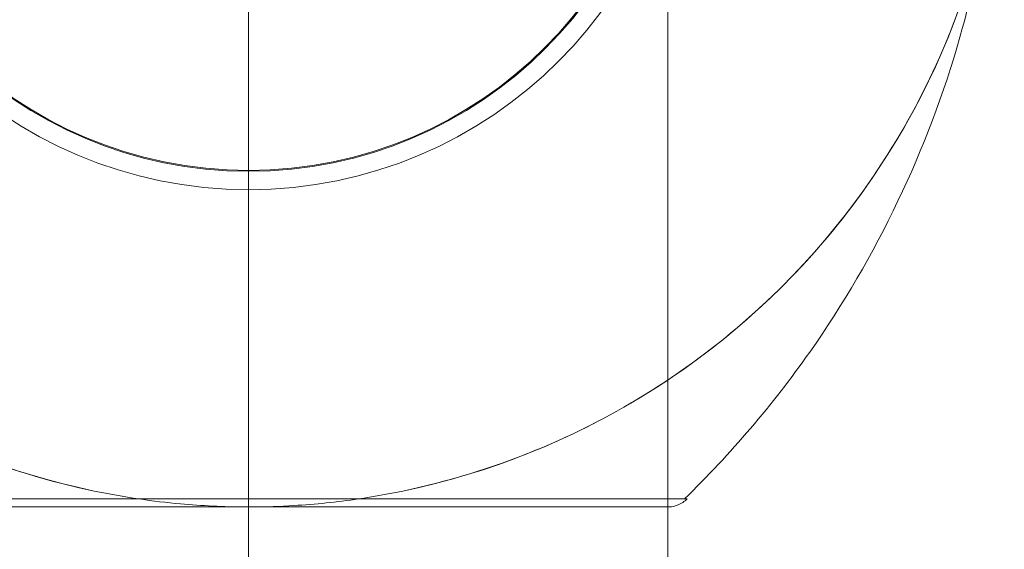
# Model space of a CAD drawing. Units: millimetres. Extents: x -3438 to 4822, y -218 to 6590.
# Drawn here: x 24 to 95, y 2303 to 2341 of the extents above; entities that cross this region are included whole.
import ezdxf

# ---------------------------------------------------------------- set-up
doc = ezdxf.new("R2010")
doc.units = ezdxf.units.MM
doc.header["$MEASUREMENT"] = 0
doc.layers.add('Level 25', color=7, linetype='Continuous', lineweight=0)
doc.layers.add('Level 26', color=7, linetype='Continuous', lineweight=0)

# ---------------------------------------------------------------- blocks, each defined once
blk = doc.blocks.new('From Feature Node_1789')
at = {"layer": 'Level 26', "color": 7, "linetype": 'Continuous', "lineweight": 13, "extrusion": (0, 0, -1)}
for radius in [31.911, 30.501]:
    blk.add_arc((-40.22, 2360.76), radius, 0, 359.99999, dxfattribs=at)
at = {"layer": 'Level 26', "color": 7, "linetype": 'Continuous', "lineweight": 13}
for points, knots in [([(40.22, 2328.849), (40.22, 2328.993), (40.22, 2329.162), (40.22, 2329.343), (40.22, 2329.542), (40.22, 2329.761), (40.22, 2329.983), (40.22, 2330.074), (40.22, 2330.167), (40.22, 2330.259)], [0, 0, 0, 0, 0.392469, 0.392469, 0.392469, 0.823101, 0.823101, 0.823101, 1, 1, 1, 1]), ([(40.22, 2305.762), (40.22, 2305.765), (40.22, 2306.021), (40.22, 2306.525), (40.22, 2307.725), (40.22, 2310.389), (40.22, 2314.297), (40.22, 2318.039), (40.22, 2323.016), (40.22, 2328.849)], [0, 0, 0, 0, 0.175959, 0.175959, 0.175959, 0.596877, 0.596877, 0.596877, 1, 1, 1, 1])]:
    blk.add_open_spline(points, degree=3, knots=knots, dxfattribs=at)
blk = doc.blocks.new('From Feature Solid_895')
at = {"layer": 'Level 26', "color": 7, "linetype": 'Continuous', "lineweight": 13}
blk.add_blockref('From Feature Node_1789', (0, 0), dxfattribs=at)
blk = doc.blocks.new('From Feature Node_1790')
at = {"layer": 'Level 26', "color": 7, "linetype": 'Continuous', "lineweight": 13}
blk.add_arc((40.22, 2360.76), 54.998, 101.78, 258.22, dxfattribs=at)
at = {"layer": 'Level 26', "color": 7, "linetype": 'Continuous', "lineweight": 13, "extrusion": (0, 0, -1)}
blk.add_arc((-40.22, 2360.76), 54.998, 101.78, 258.22, dxfattribs=at)
blk = doc.blocks.new('From Feature Solid_896')
at = {"layer": 'Level 26', "color": 7, "linetype": 'Continuous', "lineweight": 13}
blk.add_blockref('From Feature Node_1790', (0, 0), dxfattribs=at)
blk = doc.blocks.new('From Feature Node_1791')
at = {"layer": 'Level 26', "color": 7, "linetype": 'Continuous', "lineweight": 13}
for p, q in [((8.31, 2306.346), (72.131, 2306.346)), ((9.646, 2305.762), (70.795, 2305.762)), ((9.724, 2305.761), (70.716, 2305.761))]:
    blk.add_line(p, q, dxfattribs=at)
for points, knots in [([(40.22, 2360.76), (40.22, 2353.75), (40.22, 2346.676), (40.22, 2339.941), (40.22, 2331.8), (40.22, 2323.949), (40.22, 2317.037), (40.22, 2313.204), (40.22, 2309.61), (40.22, 2306.346)], [0, 0, 0, 0, 0.346668, 0.346668, 0.346668, 0.767353, 0.767353, 0.767353, 1, 1, 1, 1]), ([(94.89, 2360.76), (94.889, 2353.75), (93.903, 2346.676), (91.987, 2339.941), (89.671, 2331.8), (85.926, 2323.949), (81.062, 2317.037), (78.365, 2313.204), (75.298, 2309.61), (71.94, 2306.346)], [0, 0, 0, 0, 0.346668, 0.346668, 0.346668, 0.767353, 0.767353, 0.767353, 1, 1, 1, 1]), ([(28.992, 2306.92), (22.386, 2308.298), (16.312, 2310.816), (5.46, 2317.659), (0.782, 2321.938), (-6.813, 2331.598), (-9.758, 2337.033), (-12.712, 2345.53), (-13.456, 2348.411), (-14.221, 2352.812), (-14.417, 2354.292), (-14.62, 2356.533), (-14.673, 2357.284), (-14.729, 2358.408), (-14.744, 2358.782), (-14.76, 2359.339), (-14.764, 2359.525), (-14.771, 2359.885), (-14.775, 2360.148), (-14.775, 2360.148)], [0, 0, 0, 0, 0.25, 0.25, 0.5, 0.5, 0.75, 0.75, 0.875, 0.875, 0.9375, 0.9375, 0.96875, 0.96875, 0.984375, 0.984375, 0.992187, 0.992187, 1, 1, 1, 1]), ([(95.215, 2360.148), (95.215, 2360.148), (95.212, 2359.884), (95.205, 2359.523), (95.201, 2359.338), (95.184, 2358.782), (95.17, 2358.407), (95.114, 2357.283), (95.061, 2356.534), (94.857, 2354.289), (94.66, 2352.798), (93.89, 2348.379), (93.142, 2345.492), (90.181, 2336.995), (87.23, 2331.562), (79.639, 2321.918), (74.947, 2317.643), (64.227, 2310.873), (58.053, 2308.297), (51.449, 2306.92)], [0, 0, 0, 0, 0.007812, 0.007812, 0.015625, 0.015625, 0.03125, 0.03125, 0.0625, 0.0625, 0.125, 0.125, 0.25, 0.25, 0.5, 0.5, 0.75, 0.75, 1, 1, 1, 1]), ([(32.228, 2306.346), (33.23, 2306.2), (34.246, 2306.079), (35.261, 2305.987), (36.042, 2305.917), (36.825, 2305.862), (37.604, 2305.825), (38.389, 2305.787), (39.168, 2305.766), (39.953, 2305.762)], [0, 0, 0, 0, 0.393276, 0.393276, 0.393276, 0.695523, 0.695523, 0.695523, 1, 1, 1, 1]), ([(40.22, 2306.346), (40.22, 2306.253), (40.22, 2306.169), (40.22, 2306.096), (40.22, 2305.972), (40.22, 2305.878), (40.22, 2305.823), (40.22, 2305.788), (40.22, 2305.768), (40.22, 2305.762)], [0, 0, 0, 0, 0.266126, 0.266126, 0.266126, 0.718955, 0.718955, 0.718955, 1, 1, 1, 1]), ([(40.488, 2305.762), (41.498, 2305.767), (42.503, 2305.8), (43.515, 2305.862), (44.296, 2305.909), (45.079, 2305.973), (45.859, 2306.053), (46.647, 2306.134), (47.434, 2306.232), (48.213, 2306.346)], [0, 0, 0, 0, 0.392264, 0.392264, 0.392264, 0.694598, 0.694598, 0.694598, 1, 1, 1, 1]), ([(72.131, 2306.346), (72.037, 2306.253), (71.934, 2306.169), (71.825, 2306.096), (71.638, 2305.972), (71.428, 2305.878), (71.211, 2305.823), (71.075, 2305.788), (70.935, 2305.768), (70.795, 2305.762)], [0, 0, 0, 0, 0.266126, 0.266126, 0.266126, 0.718955, 0.718955, 0.718955, 1, 1, 1, 1])]:
    blk.add_open_spline(points, degree=3, knots=knots, dxfattribs=at)
for points in [[(28.992, 2306.92), (30.062, 2306.697), (31.142, 2306.505), (32.228, 2306.346)], [(48.213, 2306.346), (49.299, 2306.505), (50.379, 2306.697), (51.449, 2306.92)], [(39.953, 2305.762), (40.131, 2305.762), (40.31, 2305.762), (40.488, 2305.762)], [(40.22, 2305.762), (40.22, 2305.761), (40.22, 2305.761), (40.22, 2305.761)], [(40.22, 2305.762), (40.22, 2305.761), (40.22, 2305.761), (40.22, 2305.761)], [(70.795, 2305.762), (70.769, 2305.761), (70.742, 2305.761), (70.716, 2305.761)]]:
    blk.add_open_spline(points, degree=3, dxfattribs=at)
blk = doc.blocks.new('From Feature Solid_897')
at = {"layer": 'Level 26', "color": 7, "linetype": 'Continuous', "lineweight": 13}
blk.add_blockref('From Feature Node_1791', (0, 0), dxfattribs=at)
blk = doc.blocks.new('From Feature Node_1788')
at = {"layer": 'Level 26', "color": 7, "linetype": 'Continuous', "lineweight": 13}
for name in ['From Feature Solid_895', 'From Feature Solid_897', 'From Feature Solid_896']:
    blk.add_blockref(name, (0, 0), dxfattribs=at)
blk = doc.blocks.new('From Feature Solid_894')
at = {"layer": 'Level 26', "color": 7, "linetype": 'Continuous', "lineweight": 13}
blk.add_blockref('From Feature Node_1788', (-40.22, -2360.76), dxfattribs=at)
blk = doc.blocks.new('From Feature Node_1793')
at = {"layer": 'Level 26', "color": 7, "linetype": 'Continuous', "lineweight": 13}
for q in [(40.22, 2391.33), (9.65, 2360.76), (40.22, 2330.19), (70.791, 2360.76)]:
    blk.add_line((40.22, 2360.76), q, dxfattribs=at)
blk = doc.blocks.new('From Feature Node_1792')
at = {"layer": 'Level 26', "color": 7, "linetype": 'Continuous', "lineweight": 13, "extrusion": (0, 0, -1)}
blk.add_arc((-40.22, 2360.76), 30.57, 0, 359.99999, dxfattribs=at)
at = {"layer": 'Level 26', "color": 7, "linetype": 'Continuous', "lineweight": 13}
blk.add_blockref('From Feature Node_1793', (0, 0), dxfattribs=at)
blk = doc.blocks.new('From Feature Solid_898')
at = {"layer": 'Level 26', "color": 7, "linetype": 'Continuous', "lineweight": 13}
blk.add_blockref('From Feature Node_1792', (-40.2205, -2360.76), dxfattribs=at)
blk = doc.blocks.new('From Feature Node_1826')
at = {"layer": 'Level 25', "color": 253, "linetype": 'Continuous', "lineweight": 13}
for p, q in [((40.22, 2010.76), (40.22, 3210.76)), ((40.22, 2010.76), (40.22, 3210.76)), ((70.72, 2010.76), (70.72, 3210.76))]:
    blk.add_line(p, q, dxfattribs=at)
blk = doc.blocks.new('From Feature Solid_908')
at = {"layer": 'Level 25', "color": 253, "linetype": 'Continuous', "lineweight": 13}
blk.add_blockref('From Feature Node_1826', (-40.2205, -2610.7595), dxfattribs=at)
blk = doc.blocks.new('A3017S_1')
at = {"layer": 'Level 25', "color": 253, "linetype": 'Continuous', "lineweight": 13}
blk.add_blockref('From Feature Solid_908', (0, 650), dxfattribs=at)
at = {"layer": 'Level 26', "color": 7, "linetype": 'Continuous', "lineweight": 13}
for name in ['From Feature Solid_894', 'From Feature Solid_898']:
    blk.add_blockref(name, (0, 400), dxfattribs=at)

msp = doc.modelspace()

# ---------------------------------------------------------------- block references
at = {"layer": 'Level 26', "color": 7, "linetype": 'Continuous', "lineweight": 13}
msp.add_blockref('A3017S_1', (40.22, 1960.76), dxfattribs=at)

doc.saveas('drawing.dxf')
